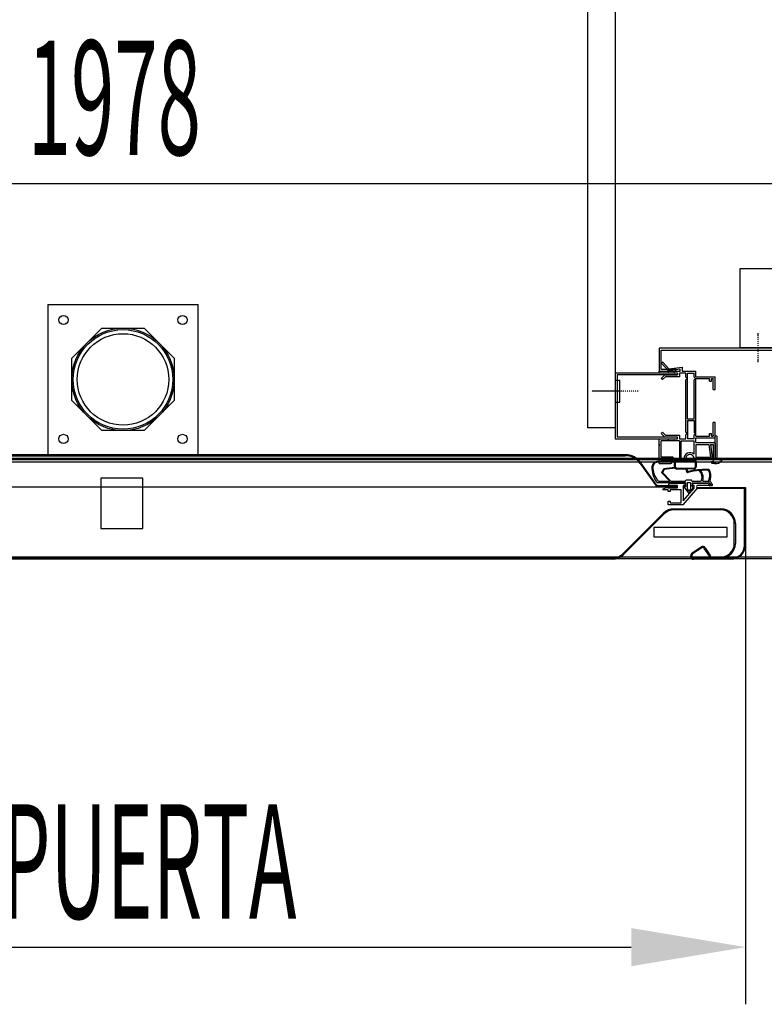
# Model space of a CAD drawing. Units: millimetres. Extents: x 16272 to 49888, y 384 to 10785.
# Drawn here: x 45865 to 46272, y 4865 to 5403 of the extents above; entities that cross this region are included whole.
import ezdxf

# ---------------------------------------------------------------- set-up
doc = ezdxf.new("R2010")
doc.units = ezdxf.units.MM
doc.linetypes.add('TRAZO_Y_PUNTO', pattern=[1, 0.5, -0.25, 0, -0.25])
for name, color, linetype in [('ACOTA', 50, 'Continuous'), ('EJES', 11, 'TRAZO_Y_PUNTO'), ('PLEGADO', 3, 'Continuous')]:
    doc.layers.add(name, color=color, linetype=linetype)
doc.styles.add('ACO', font='simplex.shx', dxfattribs={"width": 0.5})

msp = doc.modelspace()

# ---------------------------------------------------------------- hatches: boundary and pattern name
at = {"linetype": 'Continuous'}
msp.add_hatch(color=4, dxfattribs=at).paths.add_polyline_path([(46229.44, 5177.74), (46229.44, 5206.14), (46230.24, 5206.94), (46230.44, 5206.94), (46230.44, 5184.94), (46233.94, 5184.94), (46233.94, 5206.14), (46234.74, 5206.94), (46234.94, 5206.94), (46234.94, 5176.94), (46234.74, 5176.94), (46233.94, 5177.74), (46233.94, 5183.94), (46230.44, 5183.94), (46230.44, 5176.94), (46230.24, 5176.94)])

# ---------------------------------------------------------------- linework, layer by layer
for p, q in [((46175.94, 5179.94, 0), (46175.94, 5841.94, 0)), ((46190.94, 5841.94, 0), (46190.94, 5179.94, 0)), ((46258.94, 5266.88, 0), (46258.94, 5223.88, 0)), ((46278.94, 5266.88, 0), (46258.94, 5266.88, 0)), ((45880.94, 5247.44, 0), (45962.94, 5247.44, 0)), ((45880.94, 5247.44, 0), (45880.94, 5165.44, 0)), ((45962.94, 5165.44, 0), (45962.94, 5247.44, 0)), ((45893.94, 5218.04, 0), (45910.34, 5234.44, 0)), ((45910.34, 5234.44, 0), (45933.54, 5234.44, 0)), ((45933.54, 5234.44, 0), (45949.94, 5218.04, 0)), ((46258.94, 5223.88, 0), (46278.94, 5223.88, 0)), ((45893.94, 5194.84, 0), (45893.94, 5218.04, 0)), ((45949.94, 5218.04, 0), (45949.94, 5194.84, 0)), ((46224.94, 5209.94, 0), (46190.94, 5209.94, 0)), ((46190.94, 5209.94, 0), (46190.94, 5173.94, 0)), ((46224.94, 5209.94, 0), (46224.94, 5208.94, 0)), ((46190.94, 5205.94, 0), (46190.94, 5193.94, 0)), ((46193.44, 5205.94, 0), (46190.94, 5205.94, 0)), ((46224.94, 5208.94, 0), (46191.94, 5208.94, 0)), ((46191.94, 5208.94, 0), (46191.94, 5174.94, 0)), ((46193.44, 5193.94, 0), (46193.44, 5205.94, 0)), ((45910.34, 5178.44, 0), (45893.94, 5194.84, 0)), ((45949.94, 5194.84, 0), (45933.54, 5178.44, 0)), ((46190.94, 5193.94, 0), (46193.44, 5193.94, 0)), ((45933.54, 5178.44, 0), (45910.34, 5178.44, 0)), ((46190.94, 5179.94, 0), (46175.94, 5179.94, 0)), ((46190.94, 5173.94, 0), (46224.94, 5173.94, 0)), ((46224.94, 5174.94, 0), (46191.94, 5174.94, 0)), ((46224.94, 5173.94, 0), (46224.94, 5174.94, 0)), ((45880.94, 5165.44, 0), (45962.94, 5165.44, 0)), ((46223.17, 5161.27, 0), (46223.17, 5159.01, 0)), ((46234.57, 5161.71, 0), (46223.37, 5161.71, 0)), ((46223.62, 5161.26, 0), (46223.62, 5159.01, 0)), ((46234.57, 5161.36, 0), (46223.72, 5161.36, 0)), ((46234.82, 5159.01, 0), (46234.82, 5161.11, 0)), ((46235.27, 5159.01, 0), (46235.27, 5161.01, 0)), ((46217.46, 5157.51, 0), (46216.25, 5155.54, 0)), ((46216.25, 5155.54, 0), (46220.67, 5150.87, 0)), ((46217.7, 5157.13, 0), (46216.75, 5155.59, 0)), ((46216.75, 5155.59, 0), (46221.22, 5150.87, 0)), ((46223.39, 5158.22, 0), (46217.46, 5157.51, 0)), ((46223.7, 5157.86, 0), (46217.7, 5157.13, 0)), ((46224.67, 5157.96, 0), (46233.77, 5157.96, 0)), ((46224.67, 5157.51, 0), (46229.36, 5157.51, 0)), ((46229.25, 5157.96, 0), (46229.25, 5157.96, 0)), ((46229.55, 5157.38, 0), (46229.87, 5156.07, 0)), ((46229.98, 5157.51, 0), (46230.29, 5156.21, 0)), ((46233.77, 5157.51, 0), (46229.98, 5157.51, 0)), ((45932.74, 5152.44, 0), (45909.74, 5152.44, 0)), ((45909.74, 5152.44, 0), (45909.74, 5124.94, 0)), ((45932.74, 5124.94, 0), (45932.74, 5152.44, 0)), ((46214.8, 5150.87, 0), (46220.67, 5150.87, 0)), ((46221.22, 5150.87, 0), (46229.31, 5150.87, 0)), ((46223.76, 5150.87, 0), (46229.31, 5150.87, 0)), ((46229.31, 5150.87, 0), (46229.72, 5151.49, 0)), ((46229.72, 5151.49, 0), (46232.42, 5151.49, 0)), ((46232.84, 5150.87, 0), (46232.42, 5151.49, 0)), ((46232.84, 5150.87, 0), (46237.53, 5150.87, 0)), ((46232.84, 5150.87, 0), (46236.1, 5150.87, 0)), ((46238.73, 5150.87, 0), (46241.94, 5150.87, 0)), ((46229.34, 5149.97, 0), (46214.23, 5149.97, 0)), ((46216.84, 5146.07, 0), (46216.84, 5146.27, 0)), ((46219.84, 5146.07, 0), (46216.84, 5146.07, 0)), ((46219.84, 5148.47, 0), (46219.84, 5148.67, 0)), ((46224.89, 5148.47, 0), (46219.84, 5148.47, 0)), ((46219.84, 5147.27, 0), (46224.89, 5147.27, 0)), ((46219.84, 5145.27, 0), (46219.84, 5146.07, 0)), ((46220.84, 5145.27, 0), (46219.84, 5145.27, 0)), ((46220.84, 5149.67, 0), (46220.83, 5149.67, 0)), ((46220.84, 5149.67, 0), (46228.34, 5149.67, 0)), ((46226.89, 5146.07, 0), (46220.84, 5146.07, 0)), ((46220.84, 5146.07, 0), (46220.84, 5145.27, 0)), ((46224.89, 5147.27, 0), (46224.89, 5148.47, 0)), ((46226.89, 5139.07, 0), (46226.89, 5146.07, 0)), ((46235.89, 5147.27, 0), (46227.79, 5137.87, 0)), ((46229.34, 5148.47, 0), (46228.09, 5148.47, 0)), ((46228.09, 5148.47, 0), (46228.09, 5140.06, 0)), ((46228.09, 5140.06, 0), (46234.09, 5147.02, 0)), ((46228.39, 5147.67, 0), (46231.09, 5144.17, 0)), ((46229.34, 5147.67, 0), (46228.39, 5147.67, 0)), ((46229.34, 5149.97, 0), (46229.34, 5147.67, 0)), ((46230.11, 5149.97, 0), (46230.11, 5146.59, 0)), ((46232.04, 5149.97, 0), (46230.11, 5149.97, 0)), ((46230.11, 5146.59, 0), (46231.09, 5145.32, 0)), ((46233.79, 5147.67, 0), (46231.09, 5144.17, 0)), ((46232.04, 5146.55, 0), (46231.09, 5145.32, 0)), ((46232.04, 5149.97, 0), (46232.04, 5146.55, 0)), ((46232.84, 5149.97, 0), (46239.1, 5149.97, 0)), ((46232.84, 5149.97, 0), (46232.84, 5147.67, 0)), ((46232.84, 5148.47, 0), (46232.84, 5148.67, 0)), ((46234.09, 5148.47, 0), (46232.84, 5148.47, 0)), ((46232.84, 5147.67, 0), (46233.79, 5147.67, 0)), ((46233.84, 5149.67, 0), (46241.22, 5149.67, 0)), ((46234.09, 5147.02, 0), (46234.09, 5148.47, 0)), ((46242.35, 5148.47, 0), (46235.89, 5148.47, 0)), ((46242.35, 5148.47, 0), (46235.89, 5148.47, 0)), ((46239.1, 5149.97, 0), (46242.01, 5149.97, 0)), ((46241.86, 5149.44, 0), (46242.84, 5148.34, 0)), ((46242.7, 5148.17, 0), (46242.35, 5148.47, 0)), ((46242.84, 5148.34, 0), (46242.7, 5148.17, 0)), ((46219.84, 5137.87, 0), (46219.84, 5139.87, 0)), ((46219.84, 5139.87, 0), (46220.84, 5139.87, 0)), ((46220.84, 5139.87, 0), (46220.84, 5139.07, 0)), ((46227.79, 5137.87, 0), (46219.84, 5137.87, 0)), ((46220.84, 5139.07, 0), (46226.89, 5139.07, 0)), ((45909.74, 5124.94, 0), (45932.74, 5124.94, 0)), ((46212.04, 5125.44, 0), (46212.04, 5120.44, 0)), ((46252.04, 5125.44, 0), (46212.04, 5125.44, 0)), ((46252.04, 5120.44, 0), (46252.04, 5125.44, 0)), ((46212.04, 5120.44, 0), (46252.04, 5120.44, 0))]:
    msp.add_line(p, q)
at = {"color": 6}
for p, q in [((46322.94, 5223.44, 0), (46214.94, 5223.44, 0)), ((46214.94, 5223.44, 0), (46214.94, 5210.94, 0)), ((46215.94, 5211.94, 0), (46215.94, 5222.44, 0)), ((46215.94, 5222.44, 0), (46321.94, 5222.44, 0)), ((46214.94, 5210.94, 0), (46223.94, 5210.94, 0)), ((46223.94, 5211.94, 0), (46215.94, 5211.94, 0)), ((46223.94, 5210.94, 0), (46223.94, 5211.94, 0))]:
    msp.add_line(p, q, dxfattribs=at)
at = {"color": 4}
for p, q in [((46216.82, 5215.92, 0), (46216.1, 5215.24, 0)), ((46219.93, 5211.23, 0), (46216.1, 5215.24, 0)), ((46216.82, 5215.92, 0), (46220.24, 5212.28, 0)), ((46214.94, 5209.94, 0), (46214.94, 5210.94, 0)), ((46214.94, 5210.94, 0), (46226.44, 5210.94, 0)), ((46219.61, 5209.94, 0), (46214.94, 5209.94, 0)), ((46226.44, 5211.96, 0), (46219.93, 5211.23, 0)), ((46222.7, 5209.94, 0), (46220.21, 5209.94, 0)), ((46220.24, 5212.28, 0), (46227.44, 5213.1, 0)), ((46224.94, 5209.94, 0), (46223.3, 5209.94, 0)), ((46224.94, 5209.94, 0), (46224.94, 5208.94, 0)), ((46229.44, 5209.94, 0), (46225.94, 5209.94, 0)), ((46225.94, 5209.94, 0), (46225.94, 5207.94, 0)), ((46226.44, 5210.94, 0), (46226.44, 5211.96, 0)), ((46227.44, 5213.1, 0), (46227.44, 5213.04, 0)), ((46227.44, 5213.04, 0), (46227.44, 5210.94, 0)), ((46227.44, 5210.94, 0), (46234.94, 5210.94, 0)), ((46229.44, 5207.74, 0), (46229.44, 5209.94, 0)), ((46230.44, 5184.94, 0), (46230.44, 5209.94, 0)), ((46230.44, 5209.94, 0), (46233.94, 5209.94, 0)), ((46233.94, 5207.74, 0), (46233.94, 5209.94, 0)), ((46234.94, 5207.94, 0), (46234.94, 5210.94, 0)), ((46216.05, 5207.04, 0), (46217.94, 5208.94, 0)), ((46216.75, 5206.34, 0), (46216.05, 5207.04, 0)), ((46218.35, 5207.94, 0), (46216.75, 5206.34, 0)), ((46217.94, 5208.94, 0), (46224.94, 5208.94, 0)), ((46225.94, 5207.94, 0), (46218.35, 5207.94, 0)), ((46230.24, 5206.94, 0), (46229.44, 5207.74, 0)), ((46230.24, 5206.94, 0), (46229.44, 5206.14, 0)), ((46229.44, 5177.74, 0), (46229.44, 5206.14, 0)), ((46234.74, 5206.94, 0), (46233.94, 5207.74, 0)), ((46234.74, 5206.94, 0), (46233.94, 5206.14, 0)), ((46233.94, 5184.94, 0), (46233.94, 5206.14, 0)), ((46234.94, 5207.94, 0), (46245.44, 5207.94, 0)), ((46234.94, 5175.44, 0), (46234.94, 5206.94, 0)), ((46234.94, 5206.94, 0), (46242.44, 5206.94, 0)), ((46242.44, 5205.44, 0), (46242.44, 5206.94, 0)), ((46242.44, 5205.44, 0), (46243.44, 5205.44, 0)), ((46243.44, 5206.94, 0), (46244.44, 5206.94, 0)), ((46243.44, 5205.44, 0), (46243.44, 5206.94, 0)), ((46244.44, 5200.94, 0), (46244.44, 5206.94, 0)), ((46245.44, 5200.94, 0), (46245.44, 5207.94, 0)), ((46244.44, 5200.94, 0), (46245.44, 5200.94, 0)), ((46230.44, 5184.94, 0), (46233.94, 5184.94, 0)), ((46230.44, 5183.94, 0), (46230.44, 5173.94, 0)), ((46230.44, 5183.94, 0), (46233.94, 5183.94, 0)), ((46233.94, 5183.94, 0), (46233.94, 5177.74, 0)), ((46245.44, 5182.94, 0), (46244.44, 5182.94, 0)), ((46244.44, 5175.44, 0), (46244.44, 5182.94, 0)), ((46245.44, 5174.44, 0), (46245.44, 5182.94, 0)), ((46216.05, 5176.83, 0), (46216.75, 5177.54, 0)), ((46216.75, 5177.54, 0), (46218.35, 5175.94, 0)), ((46230.24, 5176.94, 0), (46229.44, 5177.74, 0)), ((46230.24, 5176.94, 0), (46229.44, 5176.14, 0)), ((46234.74, 5176.94, 0), (46233.94, 5177.74, 0)), ((46234.74, 5176.94, 0), (46233.94, 5176.14, 0)), ((46242.44, 5175.44, 0), (46242.44, 5176.94, 0)), ((46242.44, 5176.94, 0), (46243.44, 5176.94, 0)), ((46243.44, 5175.44, 0), (46243.44, 5176.94, 0)), ((46214.94, 5160.44, 0), (46214.94, 5173.94, 0)), ((46214.94, 5173.94, 0), (46219.61, 5173.94, 0)), ((46225.94, 5172.94, 0), (46215.94, 5172.94, 0)), ((46215.94, 5163.94, 0), (46215.94, 5172.94, 0)), ((46217.94, 5174.94, 0), (46216.05, 5176.83, 0)), ((46224.94, 5174.94, 0), (46217.94, 5174.94, 0)), ((46218.35, 5175.94, 0), (46225.94, 5175.94, 0)), ((46219.61, 5173.93, 0), (46219.61, 5173.94, 0)), ((46220.21, 5173.94, 0), (46222.61, 5173.94, 0)), ((46223.21, 5173.94, 0), (46224.94, 5173.94, 0)), ((46224.94, 5173.94, 0), (46224.94, 5174.94, 0)), ((46225.94, 5175.94, 0), (46225.94, 5173.94, 0)), ((46225.94, 5173.94, 0), (46229.44, 5173.94, 0)), ((46225.94, 5172.94, 0), (46225.94, 5162.94, 0)), ((46226.94, 5172.94, 0), (46233.94, 5172.94, 0)), ((46226.94, 5162.94, 0), (46226.94, 5172.94, 0)), ((46229.44, 5173.94, 0), (46229.44, 5176.14, 0)), ((46233.94, 5173.94, 0), (46230.44, 5173.94, 0)), ((46233.94, 5173.94, 0), (46233.94, 5176.14, 0)), ((46233.94, 5175.79, 0), (46233.94, 5175.79, 0)), ((46233.94, 5165.54, 0), (46233.94, 5172.94, 0)), ((46234.94, 5175.44, 0), (46242.44, 5175.44, 0)), ((46234.94, 5171.94, 0), (46234.94, 5174.44, 0)), ((46234.94, 5174.44, 0), (46245.44, 5174.44, 0)), ((46234.94, 5171.94, 0), (46244.94, 5171.94, 0)), ((46243.44, 5175.44, 0), (46244.44, 5175.44, 0)), ((46244.44, 5175.94, 0), (46244.44, 5175.44, 0)), ((46214.94, 5171.14, 0), (46214.94, 5170.14, 0)), ((46234.94, 5170.94, 0), (46242.04, 5170.94, 0)), ((46234.94, 5170.94, 0), (46234.94, 5163.94, 0)), ((46242.04, 5170.94, 0), (46242.91, 5163.94, 0)), ((46243.03, 5170.94, 0), (46244.44, 5170.94, 0)), ((46243.03, 5170.94, 0), (46243.94, 5163.69, 0)), ((46244.44, 5170.94, 0), (46244.44, 5161.44, 0)), ((46245.44, 5171.44, 0), (46245.44, 5162.44, 0)), ((46940.94, 5162.44, 0), (44901.94, 5162.44, 0)), ((44902.94, 5163.44, 0), (46939.94, 5163.44, 0)), ((46222.35, 5163.94, 0), (46215.94, 5163.94, 0)), ((46221.94, 5162.94, 0), (46216, 5162.94, 0)), ((46216, 5162.94, 0), (46216, 5161.44, 0)), ((46221.94, 5161.44, 0), (46216, 5161.44, 0)), ((46222.94, 5161.94, 0), (46221.94, 5162.94, 0)), ((46221.94, 5161.44, 0), (46221.94, 5161.19, 0)), ((46221.94, 5161.44, 0), (46221.94, 5161.44, 0)), ((46223.35, 5162.94, 0), (46222.35, 5163.94, 0)), ((46229.83, 5161.94, 0), (46222.94, 5161.94, 0)), ((46225.94, 5162.94, 0), (46223.35, 5162.94, 0)), ((46228.46, 5162.94, 0), (46226.94, 5162.94, 0)), ((46233.57, 5161.94, 0), (46234.94, 5161.94, 0)), ((46234.94, 5163.94, 0), (46242.91, 5163.94, 0)), ((46234.94, 5162.94, 0), (46234.94, 5161.94, 0)), ((46234.94, 5162.94, 0), (46243.69, 5162.94, 0)), ((46243.44, 5161.44, 0), (46243.44, 5160.94, 0)), ((46244.44, 5161.44, 0), (46243.44, 5161.44, 0)), ((46243.69, 5162.94, 0), (46243.94, 5163.69, 0)), ((46247.82, 5162.44, 0), (46245.44, 5162.44, 0)), ((46247.82, 5162.44, 0), (46249.44, 5162.44, 0)), ((46214.94, 5160.44, 0), (46221.19, 5160.44, 0)), ((46245.81, 5160.44, 0), (46243.94, 5160.44, 0)), ((46245.19, 5160.44, 0), (46246.44, 5160.44, 0))]:
    msp.add_line(p, q, dxfattribs=at)
at = {"color": 2}
for p, q in [((46245.44, 5162.44, 0), (46245.44, 5175.44, 0)), ((46246.44, 5175.44, 0), (46245.44, 5175.44, 0)), ((46246.44, 5175.44, 0), (46246.44, 5163.44, 0)), ((46292.44, 5162.44, 0), (46245.44, 5162.44, 0)), ((46246.44, 5163.44, 0), (46291.44, 5163.44, 0))]:
    msp.add_line(p, q, dxfattribs=at)
for centre, radius in [((45889.44, 5238.94, 0), 2.5), ((45954.44, 5238.94, 0), 2.5), ((45921.94, 5206.44, 0), 28), ((45921.94, 5206.44, 0), 27.2), ((45921.94, 5206.44, 0), 25), ((45889.44, 5173.94, 0), 2.5), ((45954.44, 5173.94, 0), 2.5)]:
    msp.add_circle(centre, radius)
at = {"color": 4}
for centre, radius, start, end in [((46219.91, 5209.94, 0), 0.3, 0, 180), ((46223, 5209.94, 0), 0.3, 0, 180), ((46219.91, 5173.94, 0), 0.3, 180, 0), ((46222.91, 5173.94, 0), 0.3, 180, 0), ((46244.94, 5171.44, 0), 0.5, 0, 90), ((46231.7, 5163.19, 0), 3.25, 46.4217, 184.4117), ((46221.19, 5161.19, 0), 0.75, 270, 0), ((46231.7, 5163.19, 0), 2.25, 326.251, 213.749), ((46243.94, 5160.94, 0), 0.5, 180, 270), ((46244.94, 5165.93, 0), 5.69, 285.2339, 322.1463)]:
    msp.add_arc(centre, radius, start, end, dxfattribs=at)
for centre, radius, start, end in [((46213.97, 5158.59, 0), 3, 97.3921, 178.0268), ((46213.97, 5158.59, 0), 2.55, 97.6159, 176.4258), ((46219.5, 5090.42, 0), 71.39, 86.8918, 94.7525), ((46219.5, 5090.42, 0), 70.94, 87.0338, 94.7438), ((46223.72, 5161.26, 0), 0.1, 90, 180), ((46234.57, 5161.01, 0), 0.7, 0, 90), ((46234.57, 5161.11, 0), 0.25, 0, 90), ((46224.64, 5158.22, 0), 13.68, 178.0268, 214.3909), ((46223.32, 5158.68, 0), 11.9, 179.6439, 218.1642), ((46224.67, 5159.01, 0), 1.5, 180, 211.5134), ((46224.67, 5159.01, 0), 1.05, 180, 270), ((46224.67, 5159.01, 0), 1.5, 229.9898, 270), ((46229.36, 5157.31, 0), 0.2, 19.6997, 90), ((46230.48, 5156.27, 0), 0.65, 198.432, 289.5515), ((46230.48, 5156.27, 0), 0.2, 197.4142, 289.5515), ((46240.86, 5111.3, 0), 45.95, 89.3503, 102.9717), ((46240.83, 5111.4, 0), 45.4, 95.1226, 102.8866), ((46233.77, 5159.01, 0), 1.05, 270, 0), ((46233.77, 5159.01, 0), 1.5, 270, 0), ((46233.18, 5152.9, 0), 5.17, 342.4714, 46.0916), ((46240.86, 5111.3, 0), 45.5, 89.3503, 94.4275), ((46233.4, 5152.67, 0), 5.62, 341.3904, 45.4098), ((46241.37, 5155.75, 0), 1.05, 13.4363, 89.3503), ((46241.37, 5155.75, 0), 1.5, 13.4363, 89.3503), ((46231.96, 5154.33, 0), 10.57, 340.8879, 8.9869), ((46232.28, 5153.58, 0), 10.84, 343.5207, 13.4363), ((46214.23, 5150.97, 0), 1, 208.1841, 270), ((46214.8, 5151.87, 0), 1, 213.0664, 270), ((46237.53, 5151.47, 0), 0.6, 270, 347.0351), ((46240.76, 5147.49, 0), 3.58, 25.476, 57.623), ((46220.11, 5141.46, 0), 5.82, 92.6784, 124.1914), ((46220.84, 5148.67, 0), 1, 90, 180), ((46228.15, 5148.5, 0), 1.19, 358.6923, 80.9188), ((46233.84, 5148.67, 0), 1, 90, 180), ((46235.89, 5147.87, 0), 0.6, 90, 180), ((46235.89, 5147.87, 0), 0.6, 180, 270), ((46241.22, 5148.67, 0), 1, 50.4133, 90), ((46240.76, 5147.49, 0), 2.78, 25.476, 63.4476), ((46243.63, 5148.85, 0), 0.4, 205.476, 25.476)]:
    msp.add_arc(centre, radius, start, end)
at = {"layer": 'ACOTA'}
for p, q in [((44995.44, 5313.54, 0), (46848.44, 5313.54, 0)), ((46262.14, 5131.75, 0), (46262.14, 4864.91, 0)), ((45641.64, 4896.16, 0), (46199.64, 4896.16, 0))]:
    msp.add_line(p, q, dxfattribs=at)
msp.add_solid([(46199.64, 4906.58, 0), (46199.64, 4885.75, 0), (46262.14, 4896.16, 0)], dxfattribs=at)
at = {"layer": 'DEFPOINTS', "color": 0, "linetype": 'ByBlock'}
msp.add_point((46223.17, 5159.44, 0), dxfattribs=at)
at = {"layer": 'EJES'}
for p, q in [((46268.94, 5215.94, 0), (46268.94, 5231.75, 0)), ((46203.33, 5199.94, 0), (46178.01, 5199.94, 0))]:
    msp.add_line(p, q, dxfattribs=at)
at = {"layer": 'PLEGADO'}
for p, q in [((44892.74, 5161.44, 0), (46949.74, 5161.44, 0)), ((46196.37, 5165.27, 0), (45651.73, 5165.27, 0)), ((46196.37, 5165.27, 0), (45651.73, 5165.27, 0)), ((45651.73, 5164.77, 0), (46196.37, 5164.77, 0)), ((45651.73, 5164.77, 0), (46196.37, 5164.77, 0)), ((46213.81, 5148.27, 0), (46204.95, 5160.83, 0)), ((46213.81, 5148.27, 0), (46204.95, 5160.83, 0)), ((46204.54, 5160.54, 0), (46213.55, 5147.77, 0)), ((46204.54, 5160.54, 0), (46213.55, 5147.77, 0)), ((45616.55, 5147.77, 0), (46224.55, 5147.77, 0)), ((45616.55, 5147.77, 0), (46224.55, 5147.77, 0)), ((46213.55, 5147.77, 0), (46224.55, 5147.77, 0)), ((46213.55, 5147.77, 0), (46224.55, 5147.77, 0)), ((46224.55, 5148.27, 0), (46213.81, 5148.27, 0)), ((46224.55, 5148.27, 0), (46213.81, 5148.27, 0)), ((46224.55, 5147.77, 0), (46224.55, 5148.27, 0)), ((46224.55, 5147.77, 0), (46224.55, 5148.27, 0)), ((46236.04, 5147.37, 0), (46262.14, 5147.37, 0)), ((46236.04, 5146.77, 0), (46236.04, 5147.37, 0)), ((46261.54, 5146.77, 0), (46236.04, 5146.77, 0)), ((46261.54, 5115.77, 0), (46261.54, 5146.77, 0)), ((46262.14, 5147.37, 0), (46262.14, 5116.17, 0)), ((46222.92, 5135.77, 0), (46248.54, 5135.77, 0)), ((46248.54, 5135.17, 0), (46222.92, 5135.17, 0)), ((46194.78, 5110.94, 0), (46217.27, 5133.43, 0)), ((46217.69, 5133, 0), (46195.2, 5110.52, 0)), ((46255.94, 5116.77, 0), (46255.94, 5127.77, 0)), ((46256.54, 5127.77, 0), (46256.54, 5116.77, 0)), ((46232.85, 5111.58, 0), (46237.81, 5114.88, 0)), ((46238.14, 5114.39, 0), (46233.18, 5111.08, 0)), ((46242.52, 5109.61, 0), (46239.53, 5114.11, 0)), ((46240.03, 5114.44, 0), (46243.02, 5109.95, 0)), ((44888.74, 5109.44, 0), (46953.74, 5109.44, 0)), ((46953.74, 5108.44, 0), (44888.74, 5108.44, 0)), ((45587.14, 5108.77, 0), (46189.55, 5108.77, 0)), ((46189.55, 5108.17, 0), (45587.14, 5108.17, 0)), ((46232.14, 5109.77, 0), (46232.14, 5110.25, 0)), ((46232.74, 5110.25, 0), (46232.74, 5109.77, 0)), ((46233.74, 5108.77, 0), (46254.54, 5108.77, 0)), ((46254.14, 5108.17, 0), (46233.74, 5108.17, 0)), ((46236.54, 5108.77, 0), (46236.54, 5109.37, 0)), ((46236.54, 5109.37, 0), (46248.54, 5109.37, 0)), ((46248.54, 5108.77, 0), (46236.54, 5108.77, 0)), ((46243.02, 5109.95, 0), (46242.52, 5109.61, 0))]:
    msp.add_line(p, q, dxfattribs=at)
for centre, radius, start, end in [((46196.37, 5154.77, 0), 10.5, 35.2078, 90), ((46196.37, 5154.77, 0), 10.5, 35.2078, 90), ((46196.37, 5154.77, 0), 10, 35.2078, 90), ((46196.37, 5154.77, 0), 10, 35.2078, 90), ((46222.92, 5127.77, 0), 8, 90, 135), ((46222.92, 5127.77, 0), 7.4, 90, 135), ((46248.54, 5127.77, 0), 8, 0, 90), ((46248.54, 5127.77, 0), 7.4, 0, 90), ((46238.69, 5113.55, 0), 1.6, 33.6901, 123.6901), ((46238.69, 5113.55, 0), 1, 33.6901, 123.6901), ((46248.54, 5116.77, 0), 8, 270, 0), ((46248.54, 5116.77, 0), 7.4, 270, 0), ((46254.14, 5116.17, 0), 8, 270, 0), ((46254.54, 5115.77, 0), 7, 270, 0), ((46189.55, 5116.17, 0), 7.4, 270, 315), ((46189.55, 5116.17, 0), 8, 270, 315), ((46233.74, 5110.25, 0), 1.6, 123.6901, 180), ((46233.74, 5109.77, 0), 1.6, 180, 270), ((46233.74, 5110.25, 0), 1, 123.6901, 180), ((46233.74, 5109.77, 0), 1, 180, 270)]:
    msp.add_arc(centre, radius, start, end, dxfattribs=at)

# ---------------------------------------------------------------- texts
at = {"layer": 'ACOTA', "style": 'ACO', "width": 0.5}
for s, p in [('1978', (45869.86, 5329.17, 0)), ('683 PUERTA', (45774.8, 4911.79, 0))]:
    msp.add_text(s, height=62.5, dxfattribs=at).set_placement(p)

doc.saveas('drawing.dxf')
